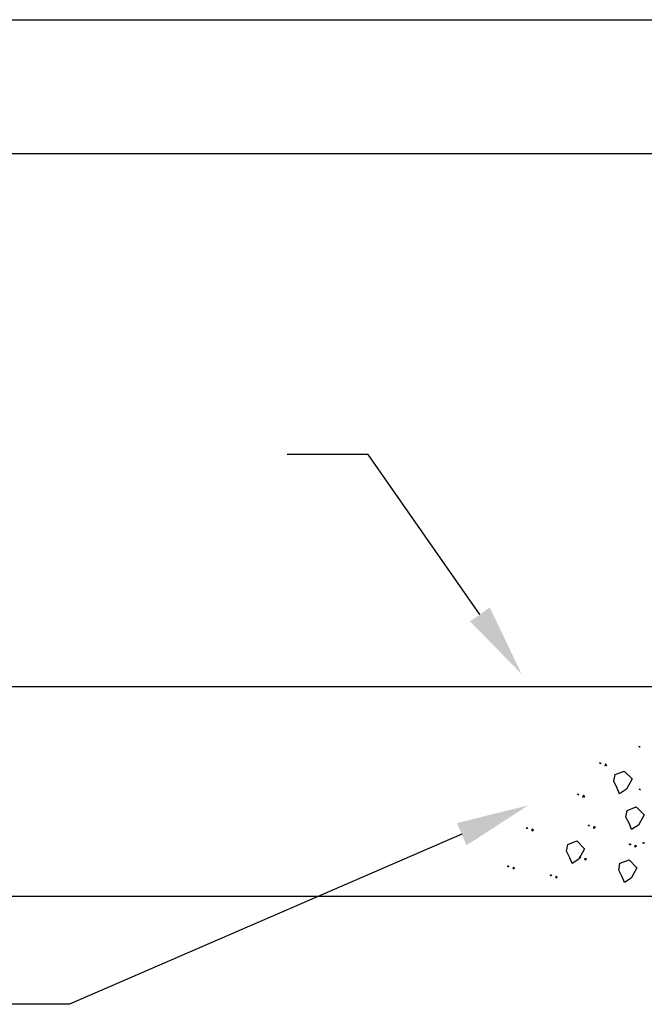
# Model space of a CAD drawing. Units: inches. Extents: x -9.7 to 52.8, y 0.5 to 19.3.
# Drawn here: x 48.1 to 49, y 2.2 to 3.5 of the extents above; entities that cross this region are included whole.
import ezdxf

# ---------------------------------------------------------------- set-up
doc = ezdxf.new("R2010")
doc.units = ezdxf.units.IN
doc.header["$MEASUREMENT"] = 0
for name, color, linetype in [('PD HATCH', 9, 'CONTINUOUS'), ('PD LINE', 5, 'CONTINUOUS'), ('SECT-TEXT', 7, 'CONTINUOUS')]:
    doc.layers.add(name, color=color, linetype=linetype)

msp = doc.modelspace()

# ---------------------------------------------------------------- linework, layer by layer
at = {"layer": 'PD HATCH'}
for p, q in [((48.9865, 2.5194), (48.9876, 2.5196)), ((48.9874, 2.5191), (48.9865, 2.5194)), ((48.9875, 2.5185), (48.9874, 2.5191)), ((48.9885, 2.5186), (48.9875, 2.5185)), ((48.9876, 2.5196), (48.9885, 2.5186)), ((48.9324, 2.497), (48.9335, 2.4972)), ((48.9333, 2.4967), (48.9324, 2.497)), ((48.9335, 2.4972), (48.9345, 2.4962)), ((48.9334, 2.4961), (48.9333, 2.4967)), ((48.9345, 2.4962), (48.9334, 2.4961)), ((48.9401, 2.4937), (48.9407, 2.4942)), ((48.9406, 2.4926), (48.9401, 2.4937)), ((48.9404, 2.4951), (48.9406, 2.4958)), ((48.9406, 2.4947), (48.9404, 2.4951)), ((48.9406, 2.4958), (48.9422, 2.4942)), ((48.9407, 2.4942), (48.9406, 2.4947)), ((48.9422, 2.4942), (48.9406, 2.4926)), ((48.9538, 2.481), (48.9663, 2.4857)), ((48.9663, 2.4857), (48.9773, 2.4748)), ((48.9523, 2.4717), (48.9538, 2.481)), ((48.9569, 2.4623), (48.9523, 2.4717)), ((48.9773, 2.4748), (48.9694, 2.4607)), ((48.9601, 2.4545), (48.9569, 2.4623)), ((48.9694, 2.4607), (48.9601, 2.4545)), ((48.9869, 2.4607), (48.988, 2.4609)), ((48.9878, 2.4604), (48.9869, 2.4607)), ((48.9879, 2.4598), (48.9878, 2.4604)), ((48.9889, 2.46), (48.9879, 2.4598)), ((48.988, 2.4609), (48.9889, 2.46)), ((48.9019, 2.4538), (48.903, 2.454)), ((48.9028, 2.4534), (48.9019, 2.4538)), ((48.9029, 2.4529), (48.9028, 2.4534)), ((48.9039, 2.453), (48.9029, 2.4529)), ((48.903, 2.454), (48.9039, 2.453)), ((48.9096, 2.4505), (48.9102, 2.451)), ((48.9101, 2.4494), (48.9096, 2.4505)), ((48.9099, 2.4519), (48.9101, 2.4525)), ((48.9101, 2.4514), (48.9099, 2.4519)), ((48.9101, 2.4525), (48.9117, 2.451)), ((48.9102, 2.451), (48.9101, 2.4514)), ((48.9117, 2.451), (48.9101, 2.4494)), ((48.9688, 2.4222), (48.9703, 2.4315)), ((48.9703, 2.4315), (48.9828, 2.4362)), ((48.9828, 2.4362), (48.9938, 2.4253)), ((48.9735, 2.4128), (48.9688, 2.4222)), ((48.9938, 2.4253), (48.986, 2.4112)), ((48.8315, 2.4073), (48.8326, 2.4075)), ((48.8324, 2.407), (48.8315, 2.4073)), ((48.8324, 2.4064), (48.8324, 2.407)), ((48.8335, 2.4065), (48.8324, 2.4064)), ((48.8326, 2.4075), (48.8335, 2.4065)), ((48.8392, 2.404), (48.8398, 2.4045)), ((48.8397, 2.4029), (48.8392, 2.404)), ((48.8395, 2.4054), (48.8397, 2.4061)), ((48.8396, 2.405), (48.8395, 2.4054)), ((48.8398, 2.4045), (48.8396, 2.405)), ((48.8397, 2.4061), (48.8412, 2.4045)), ((48.8412, 2.4045), (48.8397, 2.4029)), ((48.9166, 2.4109), (48.9177, 2.4111)), ((48.9175, 2.4106), (48.9166, 2.4109)), ((48.9175, 2.41), (48.9175, 2.4106)), ((48.9186, 2.4102), (48.9175, 2.41)), ((48.9177, 2.4111), (48.9186, 2.4102)), ((48.9243, 2.4076), (48.9249, 2.4081)), ((48.9248, 2.4066), (48.9243, 2.4076)), ((48.9246, 2.409), (48.9248, 2.4097)), ((48.9247, 2.4086), (48.9246, 2.409)), ((48.9249, 2.4081), (48.9247, 2.4086)), ((48.9248, 2.4097), (48.9263, 2.4081)), ((48.9263, 2.4081), (48.9248, 2.4066)), ((48.9766, 2.405), (48.9735, 2.4128)), ((48.986, 2.4112), (48.9766, 2.405)), ((48.8885, 2.3847), (48.901, 2.3894)), ((48.901, 2.3894), (48.9119, 2.3784)), ((48.8869, 2.3753), (48.8885, 2.3847)), ((48.8916, 2.3659), (48.8869, 2.3753)), ((48.9119, 2.3784), (48.9041, 2.3644)), ((48.9734, 2.385), (48.9745, 2.3852)), ((48.9743, 2.3847), (48.9734, 2.385)), ((48.9744, 2.3841), (48.9743, 2.3847)), ((48.9755, 2.3842), (48.9744, 2.3841)), ((48.9745, 2.3852), (48.9755, 2.3842)), ((48.9812, 2.3817), (48.9818, 2.3822)), ((48.9816, 2.3806), (48.9812, 2.3817)), ((48.9814, 2.3831), (48.9816, 2.3838)), ((48.9816, 2.3827), (48.9814, 2.3831)), ((48.9816, 2.3838), (48.9832, 2.3822)), ((48.9818, 2.3822), (48.9816, 2.3827)), ((48.9832, 2.3822), (48.9816, 2.3806)), ((48.992, 2.3869), (48.9931, 2.3871)), ((48.9929, 2.3865), (48.992, 2.3869)), ((48.993, 2.386), (48.9929, 2.3865)), ((48.9941, 2.3861), (48.993, 2.386)), ((48.9931, 2.3871), (48.9941, 2.3861)), ((48.8947, 2.3581), (48.8916, 2.3659)), ((48.9041, 2.3644), (48.8947, 2.3581)), ((48.9046, 2.367), (48.9057, 2.3672)), ((48.9055, 2.3667), (48.9046, 2.367)), ((48.9056, 2.3661), (48.9055, 2.3667)), ((48.9067, 2.3663), (48.9056, 2.3661)), ((48.9057, 2.3672), (48.9067, 2.3663)), ((48.9123, 2.3637), (48.9129, 2.3643)), ((48.9128, 2.3627), (48.9123, 2.3637)), ((48.9126, 2.3651), (48.9128, 2.3658)), ((48.9128, 2.3647), (48.9126, 2.3651)), ((48.9128, 2.3658), (48.9144, 2.3642)), ((48.9129, 2.3643), (48.9128, 2.3647)), ((48.9144, 2.3642), (48.9128, 2.3627)), ((48.9606, 2.3586), (48.9731, 2.3633)), ((48.9731, 2.3633), (48.984, 2.3524)), ((48.8054, 2.3546), (48.8065, 2.3549)), ((48.8063, 2.3543), (48.8054, 2.3546)), ((48.8064, 2.3537), (48.8063, 2.3543)), ((48.8075, 2.3539), (48.8064, 2.3537)), ((48.8065, 2.3549), (48.8075, 2.3539)), ((48.8132, 2.3514), (48.8138, 2.3519)), ((48.8136, 2.3503), (48.8132, 2.3514)), ((48.8134, 2.3527), (48.8136, 2.3534)), ((48.8136, 2.3523), (48.8134, 2.3527)), ((48.8136, 2.3534), (48.8152, 2.3518)), ((48.8138, 2.3519), (48.8136, 2.3523)), ((48.8152, 2.3518), (48.8136, 2.3503)), ((48.959, 2.3493), (48.9606, 2.3586)), ((48.9637, 2.3399), (48.959, 2.3493)), ((48.984, 2.3524), (48.9762, 2.3383)), ((48.8643, 2.3423), (48.8654, 2.3425)), ((48.8652, 2.3419), (48.8643, 2.3423)), ((48.8653, 2.3414), (48.8652, 2.3419)), ((48.8664, 2.3415), (48.8653, 2.3414)), ((48.8654, 2.3425), (48.8664, 2.3415)), ((48.872, 2.339), (48.8727, 2.3395)), ((48.8725, 2.3379), (48.872, 2.339)), ((48.8723, 2.3404), (48.8725, 2.341)), ((48.8725, 2.3399), (48.8723, 2.3404)), ((48.8725, 2.341), (48.8741, 2.3395)), ((48.8727, 2.3395), (48.8725, 2.3399)), ((48.8741, 2.3395), (48.8725, 2.3379)), ((48.9669, 2.3321), (48.9637, 2.3399)), ((48.9762, 2.3383), (48.9669, 2.3321)), ((44.9836, 2.3134), (49.3919, 2.3134))]:
    msp.add_line(p, q, dxfattribs=at)
at = {"layer": 'PD LINE'}
for p, q in [((44.804, 3.5212), (49.5743, 3.5212)), ((44.8185, 3.3368), (49.557, 3.3368)), ((44.8981, 2.6024), (49.4774, 2.6024))]:
    msp.add_line(p, q, dxfattribs=at)
at = {"layer": 'SECT-TEXT', "color": 4}
for points in [[(48.7675, 2.7016), (48.6134, 2.9219), (48.5019, 2.9219)], [(48.7425, 2.3987), (48.2016, 2.1643), (47.7592, 2.1643)]]:
    msp.add_lwpolyline(points, dxfattribs=at)
for points in [[(48.7812, 2.7111), (48.8248, 2.6196), (48.7539, 2.692)], [(48.7358, 2.414), (48.8342, 2.4385), (48.7491, 2.3834)]]:
    msp.add_solid(points, dxfattribs=at)

doc.saveas('drawing.dxf')
